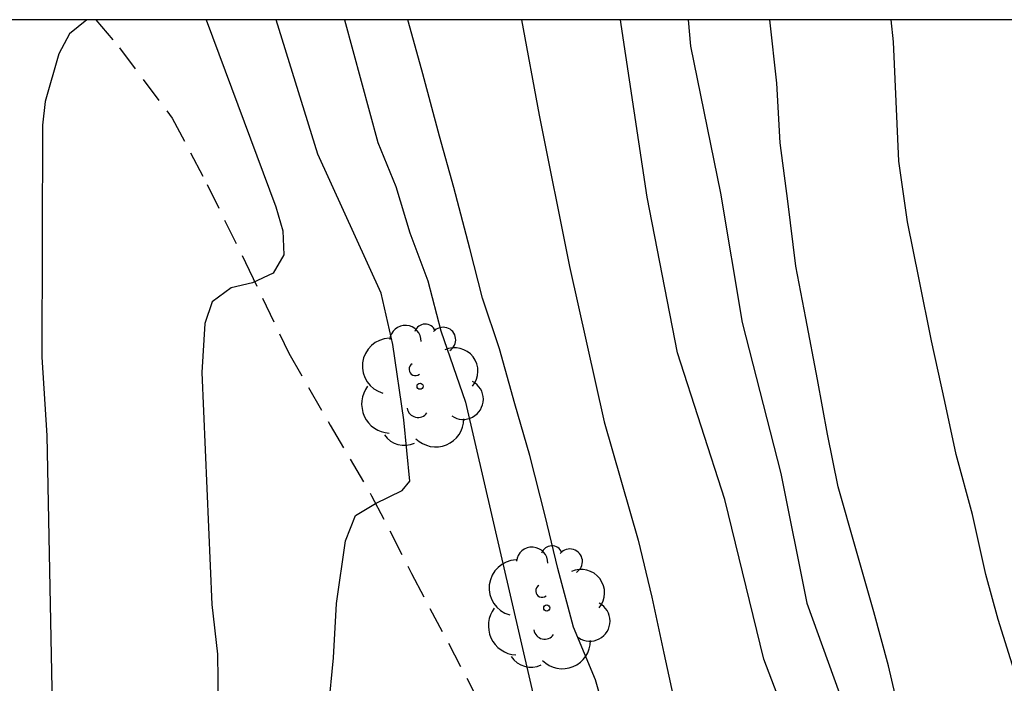
# Model space of a CAD drawing. Units: metres. Extents: x 583444 to 583794, y 4798039 to 4798290.
# Drawn here: x 583505 to 583524, y 4798277 to 4798290 of the extents above; entities that cross this region are included whole.
import ezdxf

# ---------------------------------------------------------------- set-up
doc = ezdxf.new("R2010")
doc.units = ezdxf.units.M
doc.linetypes.add('TRAZOS_NORMALES', pattern=[0.75, 0.5, -0.25])
for name, color, linetype in [('010106', 9, 'Continuous'), ('020104', 34, 'Continuous'), ('060128', 7, 'TRAZOS_NORMALES'), ('100202', 3, 'Continuous')]:
    doc.layers.add(name, color=color, linetype=linetype)
doc.layers.add('020105', color=24, linetype='Continuous', lineweight=30)

# ---------------------------------------------------------------- blocks, each defined once
blk = doc.blocks.new('ARBOL')
blk.add_circle((0, 0), 0.0587)
for centre, radius, start, end in [((-0.28, 0.855), 0.3, 359.2878, 173.6078), ((0.097, 0.97), 0.21, 23.1565, 160.4665), ((0.438, 0.881), 0.24, 301.578, 139.328), ((-0.564, 0.381), 0.532, 92.28, 254.58), ((0.656, 0.288), 0.443, 319.8556, 114.7656), ((-0.091, 0.321), 0.12, 119.14, 310.56), ((0.819, -0.249), 0.383, 235.5275, 62.0275), ((-0.556, -0.339), 0.555, 142.64, 266.54), ((-0.039, -0.384), 0.21, 189.64, 323.88), ((0.299, -0.624), 0.532, 224.67, 0.24), ((-0.301, -0.676), 0.45, 213.78, 295.32)]:
    blk.add_arc(centre, radius, start, end)

msp = doc.modelspace()

# ---------------------------------------------------------------- linework, layer by layer
at = {"layer": '010106', "flags": 128}
msp.add_lwpolyline([(583444.206, 4798040.093), (583794.196, 4798040.085), (583794.201, 4798290.078), (583444.211, 4798290.086)], close=True, dxfattribs=at)
at = {"layer": '020104', "flags": 128}
for points, elevation in [([(583506.481, 4798290.084), (583506.149, 4798289.815), (583505.947, 4798289.434), (583505.688, 4798288.53), (583505.637, 4798288.08), (583505.623, 4798283.667), (583505.721, 4798282.177), (583505.848, 4798275.761), (583505.916, 4798275.279), (583507.083, 4798269.975), (583507.166, 4798268.493), (583507.279, 4798267.451), (583507.283, 4798263.545), (583507.518, 4798261.092), (583507.451, 4798256.147), (583507.369, 4798255.679), (583507.066, 4798254.757), (583506.937, 4798254.298), (583506.91, 4798253.848)], 92), ([(583508.747, 4798290.084), (583510.072, 4798286.525), (583510.206, 4798286.068), (583510.225, 4798285.612), (583510.021, 4798285.263), (583509.632, 4798285.085), (583509.222, 4798284.985), (583508.865, 4798284.721), (583508.722, 4798284.312), (583508.666, 4798283.379), (583508.86, 4798278.966), (583508.962, 4798278.022), (583508.978, 4798277.059), (583508.896, 4798276.105), (583508.877, 4798275.635), (583509.164, 4798272.247), (583510.16, 4798266.842), (583510.915, 4798261.937), (583510.932, 4798260.963), (583510.796, 4798259.543), (583510.552, 4798258.605), (583510.035, 4798257.296), (583509.408, 4798256.023), (583508.502, 4798253.218)], 93), ([(583512.302, 4798270.462), (583512.259, 4798271.427), (583512.169, 4798271.862), (583511.915, 4798272.178), (583511.51, 4798272.397), (583511.18, 4798272.69), (583510.983, 4798273.065), (583510.943, 4798273.519), (583511.073, 4798276.978), (583511.172, 4798277.951), (583511.224, 4798278.983), (583511.399, 4798280.176), (583511.588, 4798280.656), (583511.971, 4798280.884), (583512.475, 4798281.136), (583512.62, 4798281.311), (583512.508, 4798282.477), (583512.295, 4798283.912), (583512.074, 4798284.887), (583510.872, 4798287.527), (583510.082, 4798290.084)], 94), ([(583516.454, 4798276.477), (583516.148, 4798277.534), (583515.734, 4798278.536), (583515.437, 4798279.65), (583515.192, 4798280.649), (583514.9, 4798281.798), (583514.616, 4798282.783), (583514.324, 4798283.826), (583514.005, 4798284.793), (583513.759, 4798285.738), (583513.458, 4798286.892), (583513.183, 4798287.871), (583512.867, 4798289.053), (583512.593, 4798290.039), (583512.584, 4798290.084)], 96), ([(583514.741, 4798290.084), (583515.082, 4798288.268), (583515.656, 4798285.395), (583516.312, 4798282.44), (583516.962, 4798280.191), (583517.22, 4798279.103), (583517.452, 4798278.043), (583517.689, 4798276.93), (583517.993, 4798275.842), (583518.264, 4798274.708), (583518.314, 4798274.476), (583518.379, 4798274.283), (583518.512, 4798274.116), (583518.688, 4798273.986), (583518.9, 4798273.929), (583519.177, 4798273.643), (583519.273, 4798273.462), (583519.324, 4798273.26), (583519.128, 4798272.644), (583519.059, 4798272.451), (583519.013, 4798272.243), (583518.973, 4798271.12), (583519.075, 4798269.976)], 97), ([(583519.557, 4798270.703), (583519.492, 4798271.864), (583519.656, 4798272.786), (583520.055, 4798273.56), (583520.519, 4798273.993), (583520.671, 4798274.135), (583520.688, 4798274.349), (583520.655, 4798274.953), (583520.538, 4798275.147), (583520.327, 4798275.559), (583519.955, 4798276.329), (583519.348, 4798277.925), (583518.609, 4798280.962), (583517.707, 4798283.753), (583517.133, 4798286.708), (583516.64, 4798289.992), (583516.626, 4798290.084)], 98), ([(583517.913, 4798290.084), (583517.953, 4798289.582), (583518.527, 4798286.79), (583518.938, 4798284.328), (583519.676, 4798281.454), (583520.168, 4798278.992), (583520.977, 4798276.745)], 99), ([(583524.143, 4798277.612), (583523.806, 4798278.678), (583523.57, 4798279.538), (583523.319, 4798280.679), (583523.007, 4798281.818), (583522.793, 4798282.826), (583522.538, 4798283.982), (583522.302, 4798285.148), (583522.083, 4798286.239), (583521.913, 4798287.394), (583521.867, 4798288.527), (583521.812, 4798289.666), (583521.771, 4798290.084)], 101)]:
    msp.add_lwpolyline(points, dxfattribs=dict(at, elevation=elevation))
at = {"layer": '020105', "flags": 128}
for points, elevation in [([(583511.382, 4798290.084), (583512.015, 4798287.751), (583512.354, 4798286.912), (583512.62, 4798286.031), (583512.963, 4798285.12), (583513.213, 4798284.172), (583513.682, 4798282.813), (583515.239, 4798276.078), (583515.567, 4798275.18), (583515.556, 4798274.717), (583515.242, 4798274.409), (583514.885, 4798274.218), (583514.528, 4798273.777), (583514.345, 4798273.344), (583514.268, 4798272.917), (583514.166, 4798270.505)], 95), ([(583521.99, 4798276.626), (583521.717, 4798277.803), (583521.442, 4798278.827), (583521.1, 4798280.026), (583520.76, 4798281.201), (583520.558, 4798282.205), (583520.369, 4798283.242), (583520.148, 4798284.41), (583519.96, 4798285.401), (583519.809, 4798286.636), (583519.663, 4798287.741), (583519.6, 4798288.879), (583519.464, 4798290.084)], 100)]:
    msp.add_lwpolyline(points, dxfattribs=dict(at, elevation=elevation))
at = {"layer": '060128'}
msp.add_polyline3d([(583506.65, 4798290.084, 91.992), (583507.1, 4798289.551, 92.157), (583508.102, 4798288.216, 92.459), (583508.771, 4798286.95, 92.742), (583509.496, 4798285.469, 92.899), (583510.319, 4798283.745, 93.309), (583511.107, 4798282.376, 93.6), (583511.895, 4798281.031, 93.933), (583512.655, 4798279.556, 94.399), (583513.89, 4798277.207, 94.725), (583514.636, 4798275.806, 94.743), (583515.436, 4798274.313, 95), (583516.149, 4798272.913, 95.186), (583516.829, 4798271.691, 95.571)], dxfattribs=at)

# ---------------------------------------------------------------- block references
at = {"layer": '100202', "rotation": 359.9987685839998}
for p in [(583512.816, 4798283.117, 94.247), (583515.224, 4798278.901, 95.511)]:
    msp.add_blockref('ARBOL', p, dxfattribs=at)

doc.saveas('drawing.dxf')
